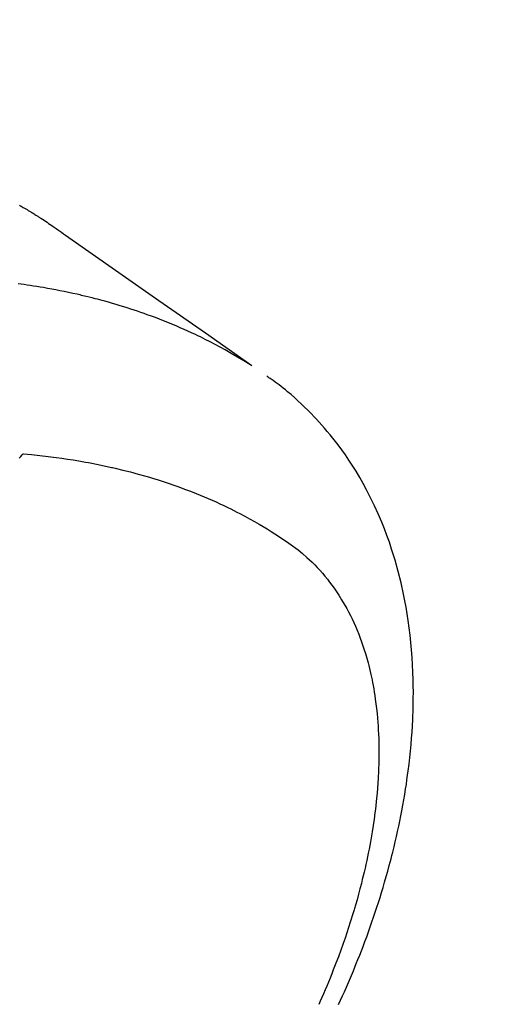
# Model space of a CAD drawing. Extents: x 28111 to 54233, y -32850 to -24450.
# Drawn here: x 44242 to 44259, y -26280 to -26245 of the extents above; entities that cross this region are included whole.
import ezdxf

# ---------------------------------------------------------------- set-up
doc = ezdxf.new("R2010")
doc.units = 0
doc.header["$LTSCALE"] = 50
doc.header["$MEASUREMENT"] = 0
doc.linetypes.add('CENTER2', pattern=[1.125, 0.75, -0.125, 0.125, -0.125])
doc.linetypes.add('HIDDEN', pattern=[0.375, 0.25, -0.125])
doc.layers.get('0').update_dxf_attribs({"linetype": 'CONTINUOUS'})
for name, color, linetype in [('150-機器', 8, 'CONTINUOUS'), ('160-文字', 254, 'CONTINUOUS'), ('166-寸法B', 11, 'CONTINUOUS')]:
    doc.layers.add(name, color=color, linetype=linetype)
doc.styles.add('KH001', font='txt')
doc.dimstyles.new('KH1xx030', dxfattribs={"dimscale": 30, "dimtxt": 2, "dimasz": 0.6, "dimexe": 0.3, "dimexo": 1.2, "dimgap": 0.5, "dimtad": 3, "dimdec": 1, "dimdsep": 46, "dimlunit": 6, "dimtxsty": 'KH001', "dimblk": 'DOT', "dimcen": 1, "dimdle": 1, "dimclrd": 256, "dimclre": 256, "dimclrt": 256, "dimadec": 0, "dimazin": 0, "dimtfac": 1, "dimtdec": 1, "dimtix": 1, "dimtmove": 2, "dimatfit": 3, "dimldrblk": 'CLOSEDBLANK', "dimfxl": 1, "dimtolj": 1, "dimtzin": 0, "dimlwd": -1, "dimlwe": -1, "dimarcsym": 0})

# ---------------------------------------------------------------- blocks, each defined once
blk = doc.blocks.new('_Dot')
at = {"color": 0, "linetype": 'ByBlock', "lineweight": -2}
blk.add_line((-0.5, 0), (-1, 0), dxfattribs=at)
at = {"color": 0, "linetype": 'ByBlock', "const_width": 0.5}
blk.add_lwpolyline([(-0.25, 0, 1), (0.25, 0, 1)], format="xyb", close=True, dxfattribs=at)
blk = doc.blocks.new('*D61')
at = {"layer": '166-寸法B', "transparency": 16777216}
for p, q in [((44342.833, -25888.298), (44342.833, -26050.058)), ((44136.984, -26050.058), (44351.833, -26050.058)), ((44342.833, -26307.058), (44342.833, -26068.058)), ((44166.984, -26325.058), (44351.833, -26325.058))]:
    blk.add_line(p, q, dxfattribs=at)
at = {"layer": '166-寸法B', "transparency": 16777216, "xscale": 18, "yscale": 18, "zscale": 18}
for p, rotation in [((44342.833, -26050.058), 90), ((44342.833, -26325.058), 270)]:
    blk.add_blockref('_Dot', p, dxfattribs=dict(at, rotation=rotation))
at = {"layer": '166-寸法B', "transparency": 16777216, "insert": (44297.833, -25957.663), "char_height": 60, "attachment_point": 5, "rotation": 90, "style": 'KH001'}
blk.add_mtext('\\A1;275', dxfattribs=at)
blk = doc.blocks.new('_ClosedBlank')
at = {"color": 0, "linetype": 'ByBlock', "lineweight": -2}
for p, q in [((-1, 0.1667), (0, 0)), ((-1, 0.1667), (-1, -0.1667)), ((0, 0), (-1, -0.1667))]:
    blk.add_line(p, q, dxfattribs=at)

msp = doc.modelspace()

# ---------------------------------------------------------------- linework, layer by layer
at = {"layer": '150-機器', "color": 13, "linetype": 'CENTER2'}
msp.add_line((44013.927, -26119.866), (44257.945, -26290.729), dxfattribs=at)
at = {"layer": '150-機器', "color": 13, "linetype": 'HIDDEN'}
for points in [[(44241.797, -26251.504), (44241.831, -26251.523), (44241.865, -26251.543), (44241.899, -26251.562), (44241.933, -26251.582), (44241.955, -26251.595), (44241.978, -26251.608), (44242, -26251.622), (44242.022, -26251.635), (44242.045, -26251.648), (44242.067, -26251.661), (44242.09, -26251.675), (44242.112, -26251.688), (44242.134, -26251.701), (44242.157, -26251.715), (44242.179, -26251.729), (44242.202, -26251.742), (44242.213, -26251.749), (44242.224, -26251.756), (44242.235, -26251.763), (44242.246, -26251.77), (44242.279, -26251.79), (44242.312, -26251.811), (44242.345, -26251.831), (44242.378, -26251.852), (44242.4, -26251.866), (44242.422, -26251.88), (44242.444, -26251.894), (44242.466, -26251.908), (44242.488, -26251.921), (44242.51, -26251.935), (44242.532, -26251.949), (44242.554, -26251.963), (44242.608, -26251.998), (44242.663, -26252.034), (44242.717, -26252.07), (44242.771, -26252.106), (44242.825, -26252.142), (44242.879, -26252.179), (44242.933, -26252.216), (44242.986, -26252.253), (44243.022, -26252.278), (44243.059, -26252.303), (44243.095, -26252.328), (44243.131, -26252.353), (44243.204, -26252.403), (44243.277, -26252.454), (44243.35, -26252.506), (44243.422, -26252.557), (44245.056, -26253.703), (44246.69, -26254.848), (44248.325, -26255.992), (44249.961, -26257.135)], [(44249.889, -26257.104), (44249.672, -26256.971), (44249.455, -26256.84), (44249.237, -26256.711), (44249.016, -26256.585), (44248.845, -26256.49), (44248.672, -26256.398), (44248.499, -26256.308), (44248.324, -26256.219), (44248.237, -26256.176), (44248.151, -26256.134), (44248.063, -26256.091), (44247.976, -26256.05), (44247.844, -26255.988), (44247.711, -26255.927), (44247.577, -26255.867), (44247.443, -26255.808), (44247.298, -26255.745), (44247.152, -26255.684), (44247.005, -26255.624), (44246.858, -26255.565), (44246.716, -26255.51), (44246.573, -26255.455), (44246.43, -26255.402), (44246.287, -26255.35), (44246.173, -26255.31), (44246.059, -26255.27), (44245.944, -26255.231), (44245.83, -26255.192), (44245.707, -26255.152), (44245.584, -26255.112), (44245.46, -26255.074), (44245.337, -26255.036), (44245.201, -26254.995), (44245.065, -26254.955), (44244.929, -26254.916), (44244.792, -26254.878), (44244.709, -26254.855), (44244.625, -26254.833), (44244.541, -26254.811), (44244.458, -26254.789), (44244.351, -26254.762), (44244.245, -26254.735), (44244.138, -26254.709), (44244.031, -26254.683), (44243.98, -26254.671), (44243.928, -26254.659), (44243.876, -26254.647), (44243.824, -26254.635), (44243.674, -26254.602), (44243.524, -26254.569), (44243.373, -26254.538), (44243.223, -26254.508), (44243.078, -26254.479), (44242.933, -26254.452), (44242.788, -26254.425), (44242.643, -26254.4), (44242.527, -26254.38), (44242.411, -26254.361), (44242.295, -26254.343), (44242.179, -26254.325), (44242.074, -26254.309), (44241.969, -26254.294), (44241.864, -26254.278), (44241.758, -26254.264)], [(44253.004, -26279.578), (44253.072, -26279.429), (44253.14, -26279.28), (44253.206, -26279.13), (44253.313, -26278.885), (44253.419, -26278.639), (44253.522, -26278.393), (44253.623, -26278.145), (44253.683, -26277.995), (44253.743, -26277.845), (44253.802, -26277.694), (44253.859, -26277.543), (44253.924, -26277.372), (44253.988, -26277.2), (44254.05, -26277.027), (44254.112, -26276.854), (44254.172, -26276.682), (44254.231, -26276.51), (44254.289, -26276.338), (44254.346, -26276.165), (44254.402, -26275.993), (44254.456, -26275.821), (44254.51, -26275.649), (44254.562, -26275.476), (44254.619, -26275.283), (44254.675, -26275.089), (44254.729, -26274.895), (44254.782, -26274.701), (44254.813, -26274.583), (44254.844, -26274.465), (44254.874, -26274.346), (44254.904, -26274.228), (44254.948, -26274.046), (44254.992, -26273.864), (44255.034, -26273.681), (44255.075, -26273.499), (44255.114, -26273.317), (44255.152, -26273.136), (44255.189, -26272.955), (44255.224, -26272.773), (44255.259, -26272.582), (44255.293, -26272.39), (44255.325, -26272.199), (44255.356, -26272.007), (44255.38, -26271.848), (44255.403, -26271.689), (44255.425, -26271.53), (44255.447, -26271.371), (44255.475, -26271.141), (44255.502, -26270.91), (44255.526, -26270.678), (44255.547, -26270.447), (44255.565, -26270.228), (44255.58, -26270.01), (44255.594, -26269.791), (44255.605, -26269.572), (44255.611, -26269.438), (44255.615, -26269.303), (44255.619, -26269.169), (44255.623, -26269.035), (44255.625, -26268.82), (44255.626, -26268.605), (44255.624, -26268.39), (44255.619, -26268.176), (44255.611, -26267.913), (44255.599, -26267.65), (44255.583, -26267.388), (44255.563, -26267.126), (44255.54, -26266.868), (44255.513, -26266.61), (44255.482, -26266.353), (44255.447, -26266.096), (44255.411, -26265.862), (44255.371, -26265.628), (44255.329, -26265.396), (44255.282, -26265.164), (44255.194, -26264.764), (44255.095, -26264.368), (44254.985, -26263.974), (44254.865, -26263.583), (44254.785, -26263.345), (44254.701, -26263.109), (44254.612, -26262.875), (44254.519, -26262.642), (44254.396, -26262.351), (44254.265, -26262.063), (44254.128, -26261.779), (44253.983, -26261.498), (44253.865, -26261.28), (44253.742, -26261.064), (44253.614, -26260.852), (44253.482, -26260.641), (44253.362, -26260.458), (44253.239, -26260.278), (44253.113, -26260.099), (44252.983, -26259.923), (44252.891, -26259.802), (44252.797, -26259.683), (44252.702, -26259.565), (44252.605, -26259.448), (44252.513, -26259.339), (44252.419, -26259.232), (44252.323, -26259.126), (44252.227, -26259.021), (44252.208, -26259), (44252.188, -26258.98), (44252.169, -26258.959), (44252.149, -26258.939), (44252.037, -26258.822), (44251.924, -26258.707), (44251.809, -26258.594), (44251.692, -26258.482), (44251.574, -26258.372), (44251.455, -26258.264), (44251.333, -26258.158), (44251.21, -26258.055), (44251.137, -26257.994), (44251.062, -26257.935), (44250.988, -26257.877), (44250.912, -26257.819), (44250.844, -26257.768), (44250.775, -26257.718), (44250.706, -26257.668), (44250.636, -26257.619), (44250.597, -26257.592), (44250.558, -26257.565), (44250.519, -26257.538), (44250.48, -26257.512)], [(44241.789, -26260.389), (44241.844, -26260.332), (44241.899, -26260.274), (44241.909, -26260.264), (44241.919, -26260.254), (44241.929, -26260.243), (44241.939, -26260.233)], [(44241.939, -26260.233), (44242.227, -26260.263), (44242.516, -26260.294), (44242.804, -26260.327), (44243.092, -26260.363), (44243.291, -26260.391), (44243.489, -26260.421), (44243.688, -26260.453), (44243.886, -26260.486), (44244, -26260.506), (44244.114, -26260.527), (44244.229, -26260.548), (44244.343, -26260.57), (44244.503, -26260.601), (44244.664, -26260.634), (44244.825, -26260.668), (44244.985, -26260.703), (44245.028, -26260.713), (44245.071, -26260.722), (44245.114, -26260.732), (44245.157, -26260.742), (44245.426, -26260.808), (44245.695, -26260.876), (44245.963, -26260.947), (44246.231, -26261.022), (44246.367, -26261.062), (44246.503, -26261.103), (44246.639, -26261.145), (44246.775, -26261.188), (44246.879, -26261.222), (44246.983, -26261.257), (44247.087, -26261.292), (44247.19, -26261.328), (44247.394, -26261.4), (44247.598, -26261.474), (44247.8, -26261.551), (44248.001, -26261.63), (44248.143, -26261.688), (44248.284, -26261.747), (44248.424, -26261.807), (44248.564, -26261.868), (44248.702, -26261.93), (44248.839, -26261.993), (44248.976, -26262.057), (44249.113, -26262.123), (44249.221, -26262.175), (44249.328, -26262.229), (44249.435, -26262.283), (44249.541, -26262.338), (44249.712, -26262.429), (44249.881, -26262.521), (44250.049, -26262.615), (44250.216, -26262.711), (44250.355, -26262.794), (44250.494, -26262.877), (44250.631, -26262.963), (44250.768, -26263.049), (44250.891, -26263.128), (44251.012, -26263.208), (44251.133, -26263.29), (44251.253, -26263.373), (44251.417, -26263.491), (44251.578, -26263.614), (44251.735, -26263.742), (44251.889, -26263.874), (44251.982, -26263.959), (44252.073, -26264.046), (44252.163, -26264.136), (44252.25, -26264.227), (44252.343, -26264.327), (44252.434, -26264.43), (44252.522, -26264.534), (44252.608, -26264.641), (44252.688, -26264.743), (44252.766, -26264.847), (44252.842, -26264.952), (44252.916, -26265.058), (44253.015, -26265.208), (44253.11, -26265.361), (44253.202, -26265.516), (44253.289, -26265.673), (44253.353, -26265.793), (44253.415, -26265.914), (44253.474, -26266.036), (44253.532, -26266.159), (44253.593, -26266.296), (44253.651, -26266.433), (44253.707, -26266.572), (44253.76, -26266.711), (44253.809, -26266.846), (44253.856, -26266.981), (44253.901, -26267.118), (44253.944, -26267.255), (44253.967, -26267.335), (44253.991, -26267.415), (44254.013, -26267.495), (44254.035, -26267.576), (44254.062, -26267.678), (44254.088, -26267.781), (44254.112, -26267.885), (44254.136, -26267.988), (44254.157, -26268.083), (44254.176, -26268.179), (44254.195, -26268.274), (44254.213, -26268.37), (44254.235, -26268.49), (44254.255, -26268.609), (44254.274, -26268.729), (44254.291, -26268.85), (44254.314, -26269.018), (44254.334, -26269.186), (44254.352, -26269.355), (44254.368, -26269.524), (44254.379, -26269.663), (44254.389, -26269.803), (44254.397, -26269.942), (44254.404, -26270.082), (44254.41, -26270.236), (44254.414, -26270.391), (44254.417, -26270.545), (44254.418, -26270.7), (44254.417, -26270.846), (44254.416, -26270.992), (44254.412, -26271.139), (44254.408, -26271.285), (44254.404, -26271.371), (44254.401, -26271.458), (44254.396, -26271.545), (44254.392, -26271.631), (44254.38, -26271.807), (44254.367, -26271.983), (44254.352, -26272.159), (44254.336, -26272.335), (44254.323, -26272.463), (44254.309, -26272.591), (44254.294, -26272.719), (44254.278, -26272.847), (44254.248, -26273.069), (44254.216, -26273.29), (44254.182, -26273.511), (44254.145, -26273.731), (44254.121, -26273.864), (44254.097, -26273.996), (44254.071, -26274.128), (44254.045, -26274.26), (44254.018, -26274.393), (44253.989, -26274.526), (44253.96, -26274.659), (44253.931, -26274.792), (44253.899, -26274.927), (44253.867, -26275.061), (44253.835, -26275.195), (44253.801, -26275.33), (44253.752, -26275.52), (44253.702, -26275.71), (44253.65, -26275.899), (44253.595, -26276.088), (44253.583, -26276.129), (44253.571, -26276.169), (44253.559, -26276.21), (44253.547, -26276.251), (44253.514, -26276.36), (44253.481, -26276.469), (44253.447, -26276.578), (44253.413, -26276.687), (44253.353, -26276.875), (44253.291, -26277.062), (44253.228, -26277.249), (44253.163, -26277.436), (44253.08, -26277.669), (44252.994, -26277.901), (44252.907, -26278.133), (44252.817, -26278.364), (44252.76, -26278.508), (44252.702, -26278.652), (44252.644, -26278.795), (44252.584, -26278.939), (44252.528, -26279.071), (44252.471, -26279.204), (44252.414, -26279.337), (44252.355, -26279.469), (44252.306, -26279.579)]]:
    msp.add_lwpolyline(points, dxfattribs=at)

# ---------------------------------------------------------------- dimensions: what is measured, and where the dimension line sits
at = {"layer": '166-寸法B'}
dim = msp.add_linear_dim(base=(44342.833, -26050.058), p1=(44130.984, -26325.058), p2=(44100.984, -26050.058), angle=90, dimstyle='KH1xx030', override={"dimtmove": 1}, dxfattribs=at)
dim.commit()
dim.dimension.update_dxf_attribs({"geometry": '*D61', "text_midpoint": (44349.534, -25957.663), "dimtype": 128})

# ---------------------------------------------------------------- leaders
at = {"layer": '160-文字', "annotation_type": 0, "has_hookline": 1, "hookline_direction": 1}
for points, text_width in [([(44573.919, -26100.058), (43667.277, -27414.125), (43649.277, -27414.125)], 1240.203), ([(44843.919, -26106.82), (43793.989, -27673.832), (43775.989, -27673.832)], 1630.051)]:
    msp.add_leader(points, dimstyle='KH1xx030', override={"dimgap": 0.5, "dimtad": 1}, dxfattribs=dict(at, text_width=text_width))

doc.saveas('drawing.dxf')
